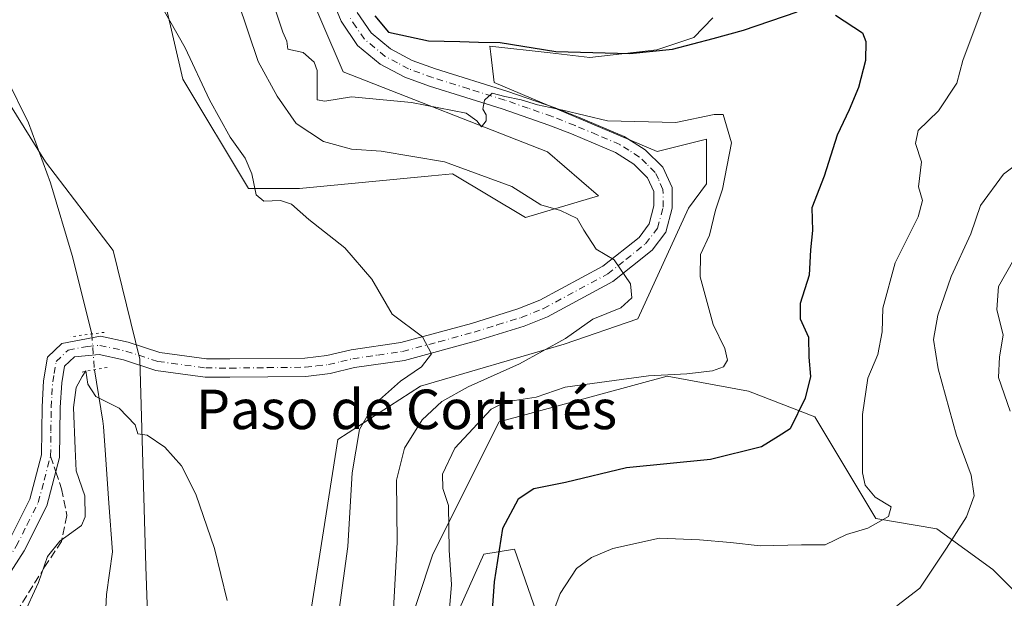
# Model space of a CAD drawing. Units: metres. Extents: x 549575 to 553028, y 4712408 to 4714755.
# Drawn here: x 551755 to 551954, y 4712781 to 4712898 of the extents above; entities that cross this region are included whole.
import ezdxf
from ezdxf.enums import TextEntityAlignment as Align

# ---------------------------------------------------------------- set-up
doc = ezdxf.new("R2010")
doc.units = ezdxf.units.M
doc.header["$MEASUREMENT"] = 0
for name, pattern in [('DGN Style 3', [2.307223458686699, 1.648016756204785, -0.6592067024819142]), ('DGN Style 4', [2.6384748266838614, 1.318413404963828, -0.6592067024819142, 0.001648016756204785, -0.6592067024819142]), ('DGN Style 5', [1.1536117293433497, 0.4944050268614355, -0.6592067024819142])]:
    doc.linetypes.add(name, pattern=pattern)
for name, color, linetype, lineweight in [('Arbolado forestal CxS', 92, 'Continuous', 0), ('Corriente natural lineal', 142, 'Continuous', 13), ('Corriente natural lineal oculto', 9, 'DGN Style 4', 13), ('Cultivos herbáceos CxS', 92, 'Continuous', 0), ('Curva de nivel maestra', 30, 'Continuous', 30), ('Curva de nivel normal', 30, 'Continuous', 0), ('Matorral CxS', 135, 'Continuous', 0), ('Pista no pavimentada Cxs', 111, 'Continuous', 0), ('Pista no pavimentada eje', 91, 'DGN Style 4', 0), ('Puente lineal', 2, 'DGN Style 5', 0), ('Senda', 7, 'DGN Style 3', 0), ('Senda no paivmentada conexión', 7, 'DGN Style 3', 0), ('Texto cartográfico', 7, 'Continuous', 0)]:
    doc.layers.add(name, color=color, linetype=linetype, lineweight=lineweight)
doc.styles.add('Style-Arial', font='txt')

# ---------------------------------------------------------------- blocks, each defined once
blk = doc.blocks.new('*U23')
at = {"layer": 'Pista no pavimentada Cxs', "color": 111, "linetype": 'Continuous', "lineweight": 0}
for points in [[(551822.9101, 4712899.520099999, 624.7415999999939), (551825.7200999996, 4712895.4001, 624.9918000000034), (551829.6201, 4712892.200099999, 624.618100000007), (551834.0201000003, 4712889.8301, 624.1061999999947), (551838.7401000002, 4712888.100099999, 623.1484000000055), (551853.3501000004, 4712883.5601, 622.9599000000017), (551862.9600999998, 4712880.2301, 621.8638999999966), (551867.6700999998, 4712878.370100001, 620.9878000000026), (551876.9001000002, 4712874.460100001, 619.4722000000038), (551881.1601, 4712871.7401, 618.1177000000025), (551884.7701000003, 4712868.2501, 617.7062000000005), (551886.6201, 4712864.090100001, 617.3334999999934), (551886.6501000002, 4712859.9101, 617.0666999999958), (551885.3800999997, 4712855.0801, 616.8938999999956), (551882.6001000004, 4712851.4001, 615.9931999999973), (551874.6201, 4712845.090100001, 614.7948999999935), (551861.3901000004, 4712837.9301, 613.0703000000067), (551856.6601, 4712836.040100001, 612.6937999999936), (551847.0601000004, 4712833.050100001, 611.2532999999967), (551832.4600999998, 4712829.110099999, 609.6486000000004), (551822.3601000002, 4712827.640100001, 608.3436999999976), (551817.4101, 4712826.4301, 608.2209000000003), (551812.5000999998, 4712825.880100001, 607.9712000000001), (551797.1300999997, 4712825.700099999, 606.8021000000008), (551792.1101000002, 4712825.7301, 606.5994000000064), (551782.1501000002, 4712827.090100001, 605.9008000000031), (551775.5800999999, 4712829.210100001, 609.7345999999961), (551770.6801000005, 4712830.280099999, 616.0167999999976), (551765.6601, 4712829.860099999, 613.3303000000016), (551763.6501000002, 4712827.950099999, 612.3426000000036), (551763.0900999998, 4712824.5601, 612.0504999999976), (551762.8000999996, 4712819.5601, 608.789300000004), (551762.6700999998, 4712809.4901, 606.0874999999943), (551760.0601000004, 4712799.6801, 606.4719999999943), (551755.5000999998, 4712790.590100001, 606.8059999999969), (551750.0201000003, 4712782.140100001, 606.9550000000017)], [(551752.3000999996, 4712792.4101, 607.527900000001), (551756.6101000002, 4712800.9901, 607.3285999999935), (551759.0000999998, 4712809.9901, 607.0295000000042), (551759.1300999997, 4712819.690099999, 607.821299999996), (551759.4301000005, 4712824.970100001, 609.2200000000012), (551760.2301000003, 4712829.770099999, 608.9930000000022), (551763.1300999997, 4712832.520099999, 608.0648999999976), (551770.9301000005, 4712834.020099999, 620.3760000000038), (551776.5500999996, 4712832.790100001, 611.6419000000024), (551782.9700999996, 4712830.720100001, 606.579700000002), (551792.3701, 4712829.440099999, 606.9793999999965), (551797.1201, 4712829.4101, 607.3225999999995), (551812.2701000003, 4712829.5801, 608.2014999999956), (551816.7600999996, 4712830.090100001, 608.3793000000006), (551821.6501000002, 4712831.280099999, 608.7433000000019), (551831.7100999998, 4712832.7401, 609.6319999999978), (551846.0201000003, 4712836.610099999, 611.7574000000022), (551855.4200999998, 4712839.530099999, 612.9728000000032), (551859.8201000001, 4712841.290100001, 613.3874999999971), (551872.5701000001, 4712848.190099999, 614.9404000000068), (551879.9301000005, 4712854.020099999, 616.0815000000002), (551881.9801000003, 4712856.7301, 616.3687000000064), (551882.9401000004, 4712860.380100001, 616.7649999999994), (551882.9200999998, 4712863.280099999, 617.0819999999949), (551881.6700999998, 4712866.0801, 617.3775000000023), (551878.8501000004, 4712868.8201, 617.8322999999946), (551875.1700999998, 4712871.1601, 618.2660999999935), (551866.2701000003, 4712874.940099999, 619.6254000000044), (551861.6801000005, 4712876.7501, 620.1254999999946), (551852.2001, 4712880.030099999, 621.2915000000066), (551837.5500999996, 4712884.590100001, 621.5696000000025), (551832.5000999998, 4712886.440099999, 621.846000000005), (551827.5401, 4712889.100099999, 622.3325000000041), (551822.9501, 4712892.870100001, 622.247199999998), (551819.6300999997, 4712897.7601, 622.9627999999939), (551817.4700999996, 4712903.0101, 622.6196000000054)]]:
    blk.add_polyline3d(points, dxfattribs=at)

msp = doc.modelspace()

# ---------------------------------------------------------------- linework, layer by layer
at = {"layer": 'Arbolado forestal CxS', "color": 92, "linetype": 'Continuous', "lineweight": 0}
for points in [[(551832.0333000004, 4712771.335100001, 615.0114999999934), (551838.2156999996, 4712789.881300001, 618.6149000000005), (551851.6105000004, 4712816.6699, 619.2231999999931), (551885.6124999998, 4712825.942299999, 618.8487000000023), (551902.0981000002, 4712822.851100001, 621.6224999999977), (551915.4927000003, 4712817.699100001, 625.3331999999937), (551927.8567000004, 4712797.091700001, 629.7114000000003), (551940.2209000001, 4712795.030900001, 633.1585999999952), (551951.5547000002, 4712786.788100001, 637.0301999999938), (551967.0099, 4712771.3325, 642.6830000000045)], [(551967.0099, 4712771.3325, 642.6830000000045), (551951.5547000002, 4712786.788100001, 637.0301999999938), (551940.2209000001, 4712795.030900001, 633.1585999999952), (551927.8567000004, 4712797.091700001, 629.7114000000003), (551915.4927000003, 4712817.699100001, 625.3331999999937), (551902.0981000002, 4712822.851100001, 621.6224999999977), (551885.6124999998, 4712825.942299999, 618.8487000000023), (551851.6105000004, 4712816.6699, 619.2231999999931), (551838.2156999996, 4712789.881300001, 618.6149000000005), (551832.0333000004, 4712771.335100001, 615.0114999999934)], [(551862.9441000001, 4712767.212900001, 630.299199999994), (551854.7015000005, 4712790.9111, 624.5075999999972), (551848.5192999998, 4712789.880899999, 621.7593999999954), (551839.2459000004, 4712769.274499999, 618.3144999999931)], [(551839.2459000004, 4712769.274499999, 618.3144999999931), (551848.5192999998, 4712789.880899999, 621.7593999999954), (551854.7015000005, 4712790.9111, 624.5075999999972), (551862.9441000001, 4712767.212900001, 630.299199999994)]]:
    msp.add_polyline3d(points, dxfattribs=at)
at = {"layer": 'Corriente natural lineal', "color": 142, "linetype": 'Continuous', "lineweight": 13}
for points in [[(551751.9700999996, 4712886.120100001, 608.5733000000037), (551756.3400999998, 4712877.220100001, 608.1285999999964), (551760.8501000004, 4712865.050100001, 607.6952000000019), (551765.1901000004, 4712850.340100001, 607.1680000000051), (551769.1498999996, 4712834.4608, 605.9643999999971)], [(551769.7216999996, 4712827.2104, 605.3423999999941), (551771.4301000005, 4712816.790100001, 603.7546000000002), (551771.5347999996, 4712815.717399999, 603.6049000000058), (551771.9770000001, 4712809.986300001, 602.8166000000056), (551772.5926000001, 4712800.2368, 602.902700000006), (551773.3718999998, 4712790.333100001, 602.9848000000056), (551772.1788999997, 4712781.725000001, 602.2529000000068), (551771.8613999998, 4712776.221700001, 601.0366000000067), (551771.9671999998, 4712773.470000001, 600.6926999999996), (551772.0730999997, 4712768.495800001, 600.6686000000045), (551771.9151, 4712759.386, 600.7390000000014), (551772.9190999996, 4712752.0919, 599.6821999999956), (551772.2846999997, 4712745.953299999, 599.6625000000058), (551771.7555999998, 4712741.508300001, 599.5173000000068), (551771.2264, 4712738.1216, 599.3968000000023), (551770.1681000004, 4712734.5233, 599.4976000000024), (551768.8931999998, 4712730.870300001, 599.3650999999954), (551766.4340000004, 4712727.509099999, 598.6855999999971), (551761.5955999997, 4712722.987400001, 598.7265000000043), (551756.5154999997, 4712717.5899, 598.6059999999999), (551751.4801000003, 4712712.100099999, 598.3041999999987)]]:
    msp.add_polyline3d(points, dxfattribs=at)
at = {"layer": 'Corriente natural lineal oculto', "color": 9, "linetype": 'DGN Style 4', "lineweight": 13, "extrusion": (-0.5339300114941211, -0.1139825960470693, 0.8378106651411513), "elevation": -831279.5316932662, "flags": 128}
msp.add_lwpolyline([(-4493786.531672249, 1276759.634710924), (-4493779.331486287, 1276758.495984661), (-4493779.321665998, 1276758.495435171)], dxfattribs=at)
at = {"layer": 'Cultivos herbáceos CxS', "color": 92, "linetype": 'Continuous', "lineweight": 0}
for points in [[(551764.0268999999, 4712987.8705, 616.2483999999968), (551787.6237000005, 4712886.0571, 609.534599999999), (551800.8975000001, 4712863.923699999, 609.7767000000022), (551811.2215, 4712863.9235, 611.1606999999931), (551837.9128999999, 4712866.4659, 614.6141000000061), (551842.1951000001, 4712866.8749, 615.1573000000062), (551856.9441000001, 4712858.0207, 614.3295999999973), (551871.6923000002, 4712862.4465, 616.905700000003), (551861.3683000002, 4712871.3007, 618.5231000000058), (551820.0721000005, 4712887.532500001, 620.8071000000054), (551811.2219000002, 4712908.1907, 621.411500000002)], [(551764.0268999999, 4712987.8705, 616.2483999999968), (551787.6237000005, 4712886.0571, 609.534599999999), (551800.8975000001, 4712863.923699999, 609.7767000000022), (551811.2215, 4712863.9235, 611.1606999999931), (551837.9128999999, 4712866.4659, 614.6141000000061), (551842.1951000001, 4712866.8749, 615.1573000000062), (551856.9441000001, 4712858.0207, 614.3295999999973), (551871.6923000002, 4712862.4465, 616.905700000003), (551861.3683000002, 4712871.3007, 618.5231000000058), (551820.0721000005, 4712887.532500001, 620.8071000000054), (551811.2219000002, 4712908.1907, 621.411500000002)], [(551706.1712999997, 4712959.5789, 615.4719999999943), (551719.2742999997, 4712950.8093, 612.8334000000032), (551726.8797000004, 4712948.2031, 611.0409000000072), (551731.6763000004, 4712921.314300001, 610.6010999999999), (551742.1562999999, 4712897.671900001, 610.0531999999948), (551759.7739000004, 4712869.3015, 608.0752000000066), (551773.5239000004, 4712851.3661, 606.8916999999929), (551778.9168999996, 4712829.389900001, 605.9401999999973), (551780.1007000003, 4712787.3969, 602.3931000000011), (551780.6983000003, 4712770.059699999, 602.522100000002), (551777.7081000004, 4712737.7753, 602.505999999994), (551769.3469000002, 4712722.375700001, 600.6257999999943), (551755.1564999997, 4712704.7575, 601.0476000000053), (551741.8381000003, 4712697.721100001, 600.4763999999996), (551731.6741000004, 4712688.7533, 600.323000000004), (551711.2978999997, 4712682.169500001, 599.1152000000002), (551692.1694999998, 4712678.583100001, 597.2090999999928), (551664.7351000002, 4712669.072100001, 596.0608999999968), (551650.3819000004, 4712651.1303, 595.0605000000069), (551639.1482999995, 4712626.616699999, 594.2455000000045), (551626.2251000004, 4712619.2327, 592.2066000000051), (551622.9861000003, 4712613.789899999, 593.4278000000049)], [(551741.8381000003, 4712697.721100001, 600.4763999999996), (551755.1564999997, 4712704.7575, 601.0476000000053), (551769.3469000002, 4712722.375700001, 600.6257999999943), (551777.7081000004, 4712737.7753, 602.505999999994), (551780.6983000003, 4712770.059699999, 602.522100000002), (551780.1007000003, 4712787.3969, 602.3931000000011), (551778.9168999996, 4712829.389900001, 605.9401999999973), (551773.5239000004, 4712851.3661, 606.8916999999929), (551759.7739000004, 4712869.3015, 608.0752000000066), (551742.1562999999, 4712897.671900001, 610.0531999999948)], [(551894.8510999996, 4712898.4703, 627.0832999999984), (551891.0478999997, 4712894.451300001, 626.023199999996), (551883.5147000002, 4712891.940300001, 625.6999999999971), (551869.9546999997, 4712890.433700001, 625.3368999999948), (551861.9079, 4712891.3497, 625.4109999999928), (551849.7613000004, 4712892.7327, 625.2908000000025), (551849.9423000002, 4712891.1009, 624.7508999999991), (551850.5802999996, 4712885.353700001, 622.3983000000007), (551883.5897000004, 4712871.418500001, 618.4419000000053), (551893.5597000001, 4712873.860099999, 619.3886999999959), (551893.5597000001, 4712864.819900001, 618.0666999999958), (551889.9316999996, 4712859.938899999, 617.3913999999932), (551879.6562999999, 4712837.513499999, 615.3525999999983), (551864.8066999996, 4712832.392700001, 614.1315000000031), (551835.7175000003, 4712823.8729, 610.8132999999943), (551818.9732999997, 4712813.113299999, 608.9352999999974), (551812.9927000003, 4712774.858100001, 606.7072999999946)], [(551894.8510999996, 4712898.4703, 627.0832999999984), (551891.0478999997, 4712894.451300001, 626.023199999996), (551883.5147000002, 4712891.940300001, 625.6999999999971), (551869.9546999997, 4712890.433700001, 625.3368999999948), (551861.9079, 4712891.3497, 625.4109999999928), (551849.7613000004, 4712892.7327, 625.2908000000025), (551849.9423000002, 4712891.1009, 624.7508999999991), (551850.5802999996, 4712885.353700001, 622.3983000000007), (551883.5897000004, 4712871.418500001, 618.4419000000053), (551893.5597000001, 4712873.860099999, 619.3886999999959), (551893.5597000001, 4712864.819900001, 618.0666999999958), (551889.9316999996, 4712859.938899999, 617.3913999999932), (551879.6562999999, 4712837.513499999, 615.3525999999983), (551864.8066999996, 4712832.392700001, 614.1315000000031), (551835.7175000003, 4712823.8729, 610.8132999999943), (551818.9732999997, 4712813.113299999, 608.9352999999974), (551812.9927000003, 4712774.858100001, 606.7072999999946)]]:
    msp.add_polyline3d(points, dxfattribs=at)
at = {"layer": 'Curva de nivel maestra', "color": 30, "linetype": 'Continuous', "lineweight": 30, "elevation": 625, "flags": 128}
for points in [[(551826.4800000004, 4712898.880100001), (551829.2400000002, 4712895.5801), (551837.3099999996, 4712893.8101), (551843.6500000004, 4712893.6601), (551847.4600000001, 4712893.530099999), (551851.8399999999, 4712893.4801), (551863.0999999996, 4712891.6501), (551878.0499999998, 4712891.200099999), (551886.7199999997, 4712892.090100001), (551894.9199999999, 4712894.2601), (551901.04, 4712895.920100001), (551911.9100000003, 4712899.640100001)], [(551919.6600000003, 4712899.0101), (551925.1399999997, 4712895.380100001), (551925.8300000001, 4712893.6601), (551925.7400000002, 4712889.840100001), (551924.3700000001, 4712884.350099999), (551922.4800000004, 4712879.8201), (551919.9900000002, 4712874.710100001), (551917.3600000005, 4712866.4301), (551914.9000000004, 4712860.020099999), (551915.0599999996, 4712855.4001), (551914.6200000001, 4712851.5001), (551914.3399999999, 4712846.350099999), (551912.54, 4712840.600099999), (551912.54, 4712837.4901), (551914.1900000004, 4712833.790100001), (551914.3099999996, 4712829.770099999), (551914.6399999997, 4712825.860099999), (551913.5599999996, 4712821.440099999), (551910.5, 4712815.2601), (551908.0800000001, 4712813.700099999), (551904.7199999997, 4712811.630100001), (551894.3799999999, 4712809.0701), (551877.3799999999, 4712807.370100001), (551865.04, 4712804.420100001), (551858.6399999997, 4712803.140100001), (551855.4400000004, 4712801.030099999), (551852.3200000003, 4712795.100099999), (551850.5899999999, 4712784.3201), (551849.6200000001, 4712769.920100001)]]:
    msp.add_lwpolyline(points, dxfattribs=at)
at = {"layer": 'Curva de nivel normal', "color": 30, "linetype": 'Continuous', "lineweight": 0, "flags": 128}
for points, elevation in [([(551950.79, 4712904.110099999), (551945.4299999997, 4712889.780099999), (551944.2699999996, 4712885.2301), (551940.5099999999, 4712879.6501), (551936.4400000004, 4712875.670100001), (551935.8899999997, 4712872.9801), (551937.1200000001, 4712869.3201), (551936.5099999999, 4712864.270099999), (551937.29, 4712861.450099999), (551936.4400000004, 4712858.200099999), (551931.7300000004, 4712848.880100001), (551929.2599999999, 4712839.6601), (551929.1500000004, 4712834.880100001), (551928.2300000004, 4712830.300100001), (551926.2400000002, 4712825.5101), (551925.1600000003, 4712818.1801), (551925.1200000001, 4712806.3301), (551925.7199999997, 4712803.880100001), (551927.7400000002, 4712801.460100001), (551930.9400000004, 4712799.4901), (551930.3799999999, 4712797.540100001), (551926.2300000004, 4712795.130100001), (551921.9299999997, 4712793.840100001), (551917.5599999996, 4712791.770099999), (551912.8300000001, 4712791.780099999), (551904.4400000004, 4712791.550100001), (551898.4100000003, 4712792.2501), (551892.1600000003, 4712792.7601), (551884.0499999998, 4712793.140100001), (551874.6500000004, 4712791.0601), (551870.3200000003, 4712789.2301), (551867.29, 4712786.9901), (551863.9800000004, 4712781.940099999), (551861.2400000002, 4712774.690099999)], 630), ([(551829.7300000004, 4712770.130100001), (551830.9600000001, 4712792.300100001), (551830.8099999996, 4712804.890100001), (551832.4299999997, 4712811.360099999), (551836.04, 4712817.0601), (551840.04, 4712820.7601), (551845.3700000001, 4712823.7601), (551855.7000000002, 4712828.4101), (551865.0099999999, 4712833.540100001), (551870.5599999996, 4712837.450099999), (551876.25, 4712839.780099999), (551878.4800000004, 4712841.780099999), (551878.2199999997, 4712844.5801), (551874.9000000004, 4712849.4901), (551871.2199999997, 4712851.630100001), (551868.7300000004, 4712855.470100001), (551867.4199999999, 4712857.8101), (551864.04, 4712859.420100001), (551860.0599999996, 4712860.610099999), (551854.1600000003, 4712864.280099999), (551840.54, 4712869.280099999), (551827.7400000002, 4712871.450099999), (551821.7100000001, 4712871.850099999), (551816.04, 4712873.390100001), (551810.5099999999, 4712877.030099999), (551806.7000000002, 4712882.5801), (551802.8399999999, 4712889.5801), (551798.7199999997, 4712901.790100001)], 615), ([(551819.2400000002, 4712778.640100001), (551821.0099999999, 4712791.470100001), (551821.8899999997, 4712806.3201), (551823.3700000001, 4712815.100099999), (551826.1699999999, 4712820.050100001), (551831.6299999999, 4712824.9001), (551835.8899999997, 4712827.800100001), (551837.9199999999, 4712830.420100001), (551836.1200000001, 4712833.860099999), (551829.9800000004, 4712838.4801), (551825.8399999999, 4712845.5801), (551820.3600000005, 4712851.890100001), (551813.0800000001, 4712857.6501), (551809.5599999996, 4712860.710100001), (551807.3799999999, 4712861.460100001), (551803.9699999997, 4712861.3201), (551802.4600000001, 4712862.600099999), (551801.5899999999, 4712866.840100001), (551800.2100000001, 4712870.040100001), (551797.2000000002, 4712874.3101), (551793.0099999999, 4712881.860099999), (551788.0800000001, 4712892.350099999), (551783.2599999999, 4712900.800100001)], 609.9999999999999), ([(551840.8799999999, 4712770.5801), (551841.9699999997, 4712783.770099999), (551841.4800000004, 4712790.710100001), (551841.3399999999, 4712799.7501), (551840.25, 4712803.170100001), (551840.1699999999, 4712806.0601), (551842.6799999997, 4712811.370100001), (551849.9800000004, 4712819.270099999), (551853, 4712820.710100001), (551859.1299999999, 4712821.700099999), (551864.9800000004, 4712823.710100001), (551881.8399999999, 4712825.9801), (551889.5999999996, 4712826.360099999), (551894.7599999999, 4712827.030099999), (551897.0099999999, 4712827.840100001), (551897.8399999999, 4712829.1501), (551897.2800000003, 4712831.540100001), (551894.9400000004, 4712836.4001), (551892.3099999996, 4712846.040100001), (551892.3899999997, 4712850.540100001), (551894.1799999997, 4712854.4801), (551895.3899999997, 4712859.520099999), (551896.8200000003, 4712863.780099999), (551898.6500000004, 4712873.1601), (551896.9299999997, 4712878.890100001), (551895.1100000005, 4712878.890100001), (551887.4000000004, 4712877.290100001), (551873.54, 4712877.620100001), (551864.5300000003, 4712879.7401), (551859.3799999999, 4712880.840100001), (551856.0999999996, 4712881.840100001), (551852.7599999999, 4712882.5001), (551850.2000000002, 4712883.210100001), (551848.6600000003, 4712881.780099999), (551848.29, 4712879.960100001), (551848.9600000001, 4712878.8301), (551849.0099999999, 4712877.610099999), (551848.0499999998, 4712876.370100001), (551847.1299999999, 4712877.610099999), (551844.9100000003, 4712879.120100001), (551833.8899999997, 4712881.300100001), (551821.7100000001, 4712882.4801), (551816.3700000001, 4712881.610099999), (551814.8099999996, 4712881.870100001), (551814.8099999996, 4712887.780099999), (551814.1699999999, 4712889.5001), (551811.9600000001, 4712891.4301), (551808.8700000001, 4712892.140100001), (551808.6299999999, 4712893.720100001), (551807.8399999999, 4712895.540100001), (551806.2100000001, 4712900.420100001)], 620), ([(551958.0899999999, 4712870.110099999), (551953.7000000002, 4712866.800100001), (551949.0300000003, 4712860.4901), (551947.0700000003, 4712854.710100001), (551943.1200000001, 4712846.0801), (551940.3799999999, 4712838.270099999), (551939.54, 4712833.3101), (551940.4299999997, 4712827.390100001), (551944.1600000003, 4712813.940099999), (551947.1600000003, 4712805.870100001), (551947.7800000003, 4712801.700099999), (551946.2199999997, 4712797.440099999), (551942.1299999999, 4712791.100099999), (551936.7599999999, 4712783.020099999), (551932.0800000001, 4712779.440099999)], 635.0000000000001), ([(551955.75, 4712849.550100001), (551952.6799999997, 4712844.090100001), (551952.3300000001, 4712839.380100001), (551953.5999999996, 4712834.220100001), (551952.8899999997, 4712829.850099999), (551952.6600000003, 4712825.620100001), (551955.0599999996, 4712818.840100001)], 640), ([(551796.5899999999, 4712780.5001), (551794.04, 4712791.020099999), (551790.2400000002, 4712802.0601), (551787.2999999998, 4712807.7401), (551783.9500000002, 4712811.5701), (551780.3700000001, 4712813.9801), (551778.4699999997, 4712814.2401), (551777.9299999997, 4712816.100099999), (551774.7000000002, 4712819.440099999), (551769.9699999997, 4712821.800100001), (551768.3499999996, 4712824.300100001), (551767.9600000001, 4712827.020099999), (551767.2400000002, 4712825.8201), (551765.9800000004, 4712823.640100001), (551765.4699999997, 4712819.5801), (551765.8300000001, 4712811.2401), (551766.04, 4712806.780099999), (551767.7999999998, 4712801.710100001), (551767.8300000001, 4712797.4801), (551767.0800000001, 4712795.670100001), (551762.7000000002, 4712792.520099999), (551760.1799999997, 4712789.450099999), (551758.3700000001, 4712784.130100001), (551755.2000000002, 4712777.2501)], 605)]:
    msp.add_lwpolyline(points, dxfattribs=dict(at, elevation=elevation))
at = {"layer": 'Matorral CxS', "color": 135, "linetype": 'Continuous', "lineweight": 0}
for points in [[(551811.2219000002, 4712908.1907, 621.411500000002), (551820.0721000005, 4712887.532500001, 620.8071000000054), (551861.3683000002, 4712871.3007, 618.5231000000058), (551871.6923000002, 4712862.4465, 616.905700000003), (551856.9441000001, 4712858.0207, 614.3295999999973), (551842.1951000001, 4712866.8749, 615.1573000000062), (551837.9128999999, 4712866.4659, 614.6141000000061), (551811.2215, 4712863.9235, 611.1606999999931), (551800.8975000001, 4712863.923699999, 609.7767000000022), (551787.6237000005, 4712886.0571, 609.534599999999), (551764.0268999999, 4712987.8705, 616.2483999999968)], [(551764.0268999999, 4712987.8705, 616.2483999999968), (551787.6237000005, 4712886.0571, 609.534599999999), (551800.8975000001, 4712863.923699999, 609.7767000000022), (551811.2215, 4712863.9235, 611.1606999999931), (551837.9128999999, 4712866.4659, 614.6141000000061), (551842.1951000001, 4712866.8749, 615.1573000000062), (551856.9441000001, 4712858.0207, 614.3295999999973), (551871.6923000002, 4712862.4465, 616.905700000003), (551861.3683000002, 4712871.3007, 618.5231000000058), (551820.0721000005, 4712887.532500001, 620.8071000000054), (551811.2219000002, 4712908.1907, 621.411500000002)], [(551706.1712999997, 4712959.5789, 615.4719999999943), (551719.2742999997, 4712950.8093, 612.8334000000032), (551726.8797000004, 4712948.2031, 611.0409000000072), (551731.6763000004, 4712921.314300001, 610.6010999999999), (551742.1562999999, 4712897.671900001, 610.0531999999948), (551759.7739000004, 4712869.3015, 608.0752000000066), (551773.5239000004, 4712851.3661, 606.8916999999929), (551778.9168999996, 4712829.389900001, 605.9401999999973), (551780.1007000003, 4712787.3969, 602.3931000000011), (551780.6983000003, 4712770.059699999, 602.522100000002), (551777.7081000004, 4712737.7753, 602.505999999994), (551769.3469000002, 4712722.375700001, 600.6257999999943), (551755.1564999997, 4712704.7575, 601.0476000000053), (551741.8381000003, 4712697.721100001, 600.4763999999996), (551731.6741000004, 4712688.7533, 600.323000000004), (551711.2978999997, 4712682.169500001, 599.1152000000002), (551692.1694999998, 4712678.583100001, 597.2090999999928), (551664.7351000002, 4712669.072100001, 596.0608999999968), (551650.3819000004, 4712651.1303, 595.0605000000069), (551639.1482999995, 4712626.616699999, 594.2455000000045), (551626.2251000004, 4712619.2327, 592.2066000000051), (551622.9861000003, 4712613.789899999, 593.4278000000049)], [(551742.1562999999, 4712897.671900001, 610.0531999999948), (551759.7739000004, 4712869.3015, 608.0752000000066), (551773.5239000004, 4712851.3661, 606.8916999999929), (551778.9168999996, 4712829.389900001, 605.9401999999973), (551780.1007000003, 4712787.3969, 602.3931000000011), (551780.6983000003, 4712770.059699999, 602.522100000002), (551777.7081000004, 4712737.7753, 602.505999999994), (551769.3469000002, 4712722.375700001, 600.6257999999943), (551755.1564999997, 4712704.7575, 601.0476000000053), (551741.8381000003, 4712697.721100001, 600.4763999999996)], [(551812.9927000003, 4712774.858100001, 606.7072999999946), (551818.9732999997, 4712813.113299999, 608.9352999999974), (551835.7175000003, 4712823.8729, 610.8132999999943), (551864.8066999996, 4712832.392700001, 614.1315000000031), (551879.6562999999, 4712837.513499999, 615.3525999999983), (551889.9316999996, 4712859.938899999, 617.3913999999932), (551893.5597000001, 4712864.819900001, 618.0666999999958), (551893.5597000001, 4712873.860099999, 619.3886999999959), (551883.5897000004, 4712871.418500001, 618.4419000000053), (551850.5802999996, 4712885.353700001, 622.3983000000007), (551849.9423000002, 4712891.1009, 624.7508999999991), (551849.7613000004, 4712892.7327, 625.2908000000025), (551861.9079, 4712891.3497, 625.4109999999928), (551869.9546999997, 4712890.433700001, 625.3368999999948), (551883.5147000002, 4712891.940300001, 625.6999999999971), (551891.0478999997, 4712894.451300001, 626.023199999996), (551894.8510999996, 4712898.4703, 627.0832999999984)], [(551894.8510999996, 4712898.4703, 627.0832999999984), (551891.0478999997, 4712894.451300001, 626.023199999996), (551883.5147000002, 4712891.940300001, 625.6999999999971), (551869.9546999997, 4712890.433700001, 625.3368999999948), (551861.9079, 4712891.3497, 625.4109999999928), (551849.7613000004, 4712892.7327, 625.2908000000025), (551849.9423000002, 4712891.1009, 624.7508999999991), (551850.5802999996, 4712885.353700001, 622.3983000000007), (551883.5897000004, 4712871.418500001, 618.4419000000053), (551893.5597000001, 4712873.860099999, 619.3886999999959), (551893.5597000001, 4712864.819900001, 618.0666999999958), (551889.9316999996, 4712859.938899999, 617.3913999999932), (551879.6562999999, 4712837.513499999, 615.3525999999983), (551864.8066999996, 4712832.392700001, 614.1315000000031), (551835.7175000003, 4712823.8729, 610.8132999999943), (551818.9732999997, 4712813.113299999, 608.9352999999974), (551812.9927000003, 4712774.858100001, 606.7072999999946)], [(551967.0099, 4712771.3325, 642.6830000000045), (551951.5547000002, 4712786.788100001, 637.0301999999938), (551940.2209000001, 4712795.030900001, 633.1585999999952), (551927.8567000004, 4712797.091700001, 629.7114000000003), (551915.4927000003, 4712817.699100001, 625.3331999999937), (551902.0981000002, 4712822.851100001, 621.6224999999977), (551885.6124999998, 4712825.942299999, 618.8487000000023), (551851.6105000004, 4712816.6699, 619.2231999999931), (551838.2156999996, 4712789.881300001, 618.6149000000005), (551832.0333000004, 4712771.335100001, 615.0114999999934)], [(551967.0099, 4712771.3325, 642.6830000000045), (551951.5547000002, 4712786.788100001, 637.0301999999938), (551940.2209000001, 4712795.030900001, 633.1585999999952), (551927.8567000004, 4712797.091700001, 629.7114000000003), (551915.4927000003, 4712817.699100001, 625.3331999999937), (551902.0981000002, 4712822.851100001, 621.6224999999977), (551885.6124999998, 4712825.942299999, 618.8487000000023), (551851.6105000004, 4712816.6699, 619.2231999999931), (551838.2156999996, 4712789.881300001, 618.6149000000005), (551832.0333000004, 4712771.335100001, 615.0114999999934)], [(551839.2459000004, 4712769.274499999, 618.3144999999931), (551848.5192999998, 4712789.880899999, 621.7593999999954), (551854.7015000005, 4712790.9111, 624.5075999999972), (551862.9441000001, 4712767.212900001, 630.299199999994)], [(551839.2459000004, 4712769.274499999, 618.3144999999931), (551848.5192999998, 4712789.880899999, 621.7593999999954), (551854.7015000005, 4712790.9111, 624.5075999999972), (551862.9441000001, 4712767.212900001, 630.299199999994)]]:
    msp.add_polyline3d(points, dxfattribs=at)
at = {"layer": 'Pista no pavimentada Cxs', "color": 111, "linetype": 'Continuous', "lineweight": 0}
for points in [[(551752.3000999996, 4712792.4101, 607.527900000001), (551756.6101000002, 4712800.9901, 607.3285999999935), (551759.0000999998, 4712809.9901, 607.0295000000042), (551759.1300999997, 4712819.690099999, 607.821299999996), (551759.4301000005, 4712824.970100001, 609.2200000000012), (551760.2301000003, 4712829.770099999, 608.9930000000022), (551763.1300999997, 4712832.520099999, 608.0648999999976), (551770.9301000005, 4712834.020099999, 620.3760000000038), (551776.5500999996, 4712832.790100001, 611.6419000000024), (551782.9700999996, 4712830.720100001, 606.579700000002), (551792.3701, 4712829.440099999, 606.9793999999965), (551797.1201, 4712829.4101, 607.3225999999995), (551812.2701000003, 4712829.5801, 608.2014999999956), (551816.7600999996, 4712830.090100001, 608.3793000000006), (551821.6501000002, 4712831.280099999, 608.7433000000019), (551831.7100999998, 4712832.7401, 609.6319999999978), (551846.0201000003, 4712836.610099999, 611.7574000000022), (551855.4200999998, 4712839.530099999, 612.9728000000032), (551859.8201000001, 4712841.290100001, 613.3874999999971), (551872.5701000001, 4712848.190099999, 614.9404000000068), (551879.9301000005, 4712854.020099999, 616.0815000000002), (551881.9801000003, 4712856.7301, 616.3687000000064), (551882.9401000004, 4712860.380100001, 616.7649999999994), (551882.9200999998, 4712863.280099999, 617.0819999999949), (551881.6700999998, 4712866.0801, 617.3775000000023), (551878.8501000004, 4712868.8201, 617.8322999999946), (551875.1700999998, 4712871.1601, 618.2660999999935), (551866.2701000003, 4712874.940099999, 619.6254000000044), (551861.6801000005, 4712876.7501, 620.1254999999946), (551852.2001, 4712880.030099999, 621.2915000000066), (551837.5500999996, 4712884.590100001, 621.5696000000025), (551832.5000999998, 4712886.440099999, 621.846000000005), (551827.5401, 4712889.100099999, 622.3325000000041), (551822.9501, 4712892.870100001, 622.247199999998), (551819.6300999997, 4712897.7601, 622.9627999999939), (551817.4700999996, 4712903.0101, 622.6196000000054)], [(551822.9101, 4712899.520099999, 624.7415999999939), (551825.7200999996, 4712895.4001, 624.9918000000034), (551829.6201, 4712892.200099999, 624.618100000007), (551834.0201000003, 4712889.8301, 624.1061999999947), (551838.7401000002, 4712888.100099999, 623.1484000000055), (551853.3501000004, 4712883.5601, 622.9599000000017), (551862.9600999998, 4712880.2301, 621.8638999999966), (551867.6700999998, 4712878.370100001, 620.9878000000026), (551876.9001000002, 4712874.460100001, 619.4722000000038), (551881.1601, 4712871.7401, 618.1177000000025), (551884.7701000003, 4712868.2501, 617.7062000000005), (551886.6201, 4712864.090100001, 617.3334999999934), (551886.6501000002, 4712859.9101, 617.0666999999958), (551885.3800999997, 4712855.0801, 616.8938999999956), (551882.6001000004, 4712851.4001, 615.9931999999973), (551874.6201, 4712845.090100001, 614.7948999999935), (551861.3901000004, 4712837.9301, 613.0703000000067), (551856.6601, 4712836.040100001, 612.6937999999936), (551847.0601000004, 4712833.050100001, 611.2532999999967), (551832.4600999998, 4712829.110099999, 609.6486000000004), (551822.3601000002, 4712827.640100001, 608.3436999999976), (551817.4101, 4712826.4301, 608.2209000000003), (551812.5000999998, 4712825.880100001, 607.9712000000001), (551797.1300999997, 4712825.700099999, 606.8021000000008), (551792.1101000002, 4712825.7301, 606.5994000000064), (551782.1501000002, 4712827.090100001, 605.9008000000031), (551775.5800999999, 4712829.210100001, 609.7345999999961), (551770.6801000005, 4712830.280099999, 616.0167999999976), (551765.6601, 4712829.860099999, 613.3303000000016), (551763.6501000002, 4712827.950099999, 612.3426000000036), (551763.0900999998, 4712824.5601, 612.0504999999976), (551762.8000999996, 4712819.5601, 608.789300000004), (551762.6700999998, 4712809.4901, 606.0874999999943), (551760.0601000004, 4712799.6801, 606.4719999999943), (551755.5000999998, 4712790.590100001, 606.8059999999969), (551750.0201000003, 4712782.140100001, 606.9550000000017)]]:
    msp.add_polyline3d(points, dxfattribs=at)
at = {"layer": 'Pista no pavimentada eje', "color": 91, "linetype": 'DGN Style 4', "lineweight": 0}
for points in [[(551760.8350999998, 4712809.7401, 606.533500000005), (551760.9001000002, 4712814.7751, 606.5987000000023), (551760.9650999998, 4712819.6251, 608.3432999999932), (551761.1101000002, 4712822.1251, 610.2970000000059), (551761.2600999996, 4712824.765100001, 610.732600000003), (551761.5401, 4712826.460100001, 610.9716000000044), (551761.9401000004, 4712828.860099999, 610.1860000000015), (551764.3951000003, 4712831.190099999, 610.9578000000038), (551768.2950999998, 4712831.940099999, 616.0188999999956), (551770.8051000005, 4712832.1501, 618.6618000000017), (551776.0651000004, 4712831.0001, 611.0414000000019), (551782.5601000004, 4712828.905099999, 606.1659999999974), (551792.2401000002, 4712827.585100001, 606.4760999999999), (551797.1250999998, 4712827.5551, 606.692200000005), (551804.7001, 4712827.640100001, 607.157600000006), (551812.3850999996, 4712827.7301, 607.6153999999951), (551814.6300999997, 4712827.985099999, 607.8215000000055), (551817.0850999998, 4712828.2601, 608.0139999999956), (551819.5601000004, 4712828.8651, 608.2920000000013), (551822.0050999997, 4712829.460100001, 608.5337000000001), (551827.0351, 4712830.190099999, 609.0194000000047), (551832.0850999998, 4712830.925100001, 609.5917999999947), (551839.3850999996, 4712832.895099999, 610.4336999999941), (551846.5401, 4712834.8301, 611.4989999999962), (551851.2401000002, 4712836.290100001, 612.2293999999965), (551856.0401, 4712837.7851, 612.5939000000071), (551860.6051000003, 4712839.610099999, 613.2062000000005), (551873.5950999996, 4712846.640100001, 614.8120000000055), (551877.2751000002, 4712849.5551, 615.3313999999956), (551881.2651000004, 4712852.710100001, 615.8977000000014), (551883.6801000005, 4712855.905099999, 616.4910999999993), (551884.7950999998, 4712860.145099999, 616.906799999997), (551884.7701000003, 4712863.6851, 617.2054000000062), (551883.8450999996, 4712865.765100001, 617.367499999993), (551883.2200999996, 4712867.165100001, 617.4695000000065), (551881.4151, 4712868.9101, 617.7222999999941), (551880.0050999997, 4712870.280099999, 617.9567999999999), (551877.8750999998, 4712871.640100001, 618.1609999999928), (551876.0351, 4712872.8101, 618.539499999999), (551871.4200999998, 4712874.765100001, 619.9563999999956), (551866.9700999996, 4712876.655099999, 620.2283000000025), (551862.3201000001, 4712878.4901, 620.9293999999937), (551857.5151000004, 4712880.155099999, 621.6288999999961), (551852.7751000002, 4712881.795100001, 621.9930000000022), (551845.4700999996, 4712884.065099999, 622.2675000000017), (551838.1451000003, 4712886.345100001, 622.267200000002), (551833.2600999996, 4712888.1351, 622.7271000000037), (551831.0601000004, 4712889.3201, 623.3383000000031), (551828.5800999999, 4712890.6501, 623.3095999999932), (551824.3350999998, 4712894.1351, 623.4869999999937), (551822.6750999996, 4712896.5801, 623.891300000003), (551821.2701000003, 4712898.640100001, 623.806500000006)], [(551750.6363000004, 4712786.4659, 607.2286000000023), (551753.9001000002, 4712791.5001, 607.1049999999959), (551756.0551000005, 4712795.790100001, 607.1524000000063), (551758.3350999998, 4712800.335100001, 606.6747999999934), (551759.5301000001, 4712804.835100001, 606.7691000000051), (551760.8350999998, 4712809.7401, 606.533500000005)]]:
    msp.add_polyline3d(points, dxfattribs=at)
at = {"layer": 'Puente lineal', "color": 2, "linetype": 'DGN Style 5', "lineweight": 0, "extrusion": (0.1239003699437607, -0.9922883895791672, 0.003528488937496087), "elevation": -4608124.333601776, "flags": 128}
msp.add_lwpolyline([(1131445.659165554, 16881.64262424953), (1131443.087927032, 16878.38080394424), (1131438.690899071, 16871.18255913419)], dxfattribs=at)
at = {"layer": 'Puente lineal', "color": 2, "linetype": 'DGN Style 5', "lineweight": 0, "extrusion": (-0.1770709920342222, 0.9841972839318558, 0.001253028800281764), "elevation": 4540650.096484697, "flags": 128}
msp.add_lwpolyline([(-1377558.912010381, -5078.724429903871), (-1377556.330694598, -5076.353828042844), (-1377553.292323999, -5074.738326774609)], dxfattribs=at)
at = {"layer": 'Senda', "color": 7, "linetype": 'DGN Style 3', "lineweight": 0}
msp.add_polyline3d([(551761.8904999997, 4712806.559699999, 606.2575999999972), (551763.0380999995, 4712803.101299999, 606.4045000000042), (551764.1492999997, 4712797.703700001, 606.7281999999977), (551763.0380999995, 4712792.465100001, 606.5687999999936), (551759.7043000003, 4712787.3851, 606.2704999999987), (551751.2905000001, 4712773.8913, 606.801099999997), (551740.6542999996, 4712757.8575, 607.0151000000042), (551728.5891000004, 4712744.8399, 606.1456000000035), (551706.0466999998, 4712725.631100001, 603.3824000000022), (551692.5528999995, 4712717.693700001, 601.4557000000059)], dxfattribs=at)
at = {"layer": 'Senda no paivmentada conexión', "color": 7, "linetype": 'DGN Style 3', "lineweight": 0, "extrusion": (0.02584448254240791, -0.07788117519899489, 0.9966276061156136), "elevation": -352174.6997477975, "flags": 128}
msp.add_lwpolyline([(2008008.270162411, 4284727.739452237), (2008008.270162411, 4284724.377171148)], dxfattribs=at)

# ---------------------------------------------------------------- block references
at = {"layer": 'Pista no pavimentada Cxs', "color": 111, "linetype": 'Continuous', "lineweight": 0}
msp.add_blockref('*U23', (0, 0), dxfattribs=at)

# ---------------------------------------------------------------- texts
at = {"layer": 'Texto cartográfico', "color": 7, "linetype": 'Continuous', "lineweight": 0, "style": 'Style-Arial'}
msp.add_text('Paso de Cortinés', height=8, dxfattribs=at).set_placement((551832.8776560979, 4712819.200149999), align=Align.MIDDLE_CENTER)

doc.saveas('drawing.dxf')
